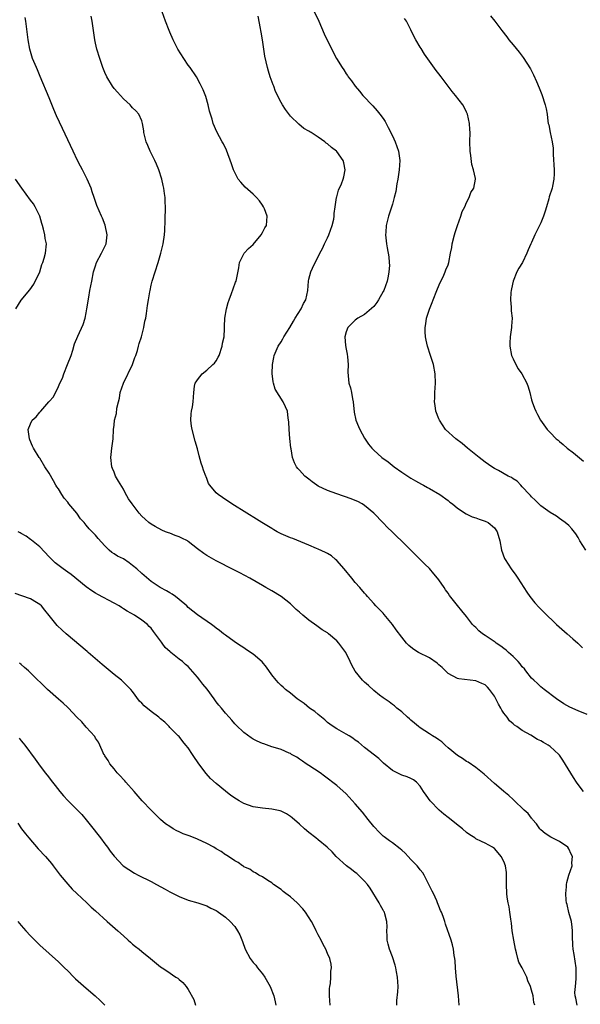
# Model space of a CAD drawing. Units: inches. Extents: x 2631000 to 2634000, y 1482000 to 1485000.
# Drawn here: x 2633671 to 2633791, y 1484135 to 1484347 of the extents above; entities that cross this region are included whole.
import ezdxf

# ---------------------------------------------------------------- set-up
doc = ezdxf.new("R2010")
doc.units = ezdxf.units.IN
doc.header["$MEASUREMENT"] = 0
doc.layers.add('LD26311482_10ft', color=51, linetype='Continuous')

msp = doc.modelspace()

# ---------------------------------------------------------------- linework, layer by layer
at = {"layer": 'LD26311482_10ft'}
for points, elevation in [([(2633733.79, 1484349.79), (2633735.15, 1484347), (2633736.31, 1484344.31), (2633737, 1484342.77), (2633738.96, 1484339), (2633740.14, 1484337), (2633740.5, 1484336.5), (2633741, 1484335.68), (2633741.28, 1484335.28), (2633741.45, 1484335), (2633742.15, 1484334.15), (2633742.94, 1484333), (2633743.92, 1484331.92), (2633744.64, 1484331), (2633746.77, 1484328.77), (2633747.73, 1484327.73), (2633748.31, 1484327), (2633749, 1484326.02), (2633749.4, 1484325.4), (2633750.11, 1484324.11), (2633751, 1484322.28), (2633751.6, 1484321), (2633751.98, 1484319.98), (2633752.3, 1484319), (2633752.49, 1484317.51), (2633752.57, 1484317), (2633752.45, 1484315), (2633752.15, 1484313), (2633751.95, 1484311.95), (2633751.7, 1484310.3), (2633751.39, 1484309), (2633751, 1484307.61), (2633750.37, 1484305.63), (2633750.13, 1484305), (2633749.87, 1484303.87), (2633749.65, 1484303), (2633749.56, 1484301.56), (2633749.51, 1484301), (2633749.69, 1484299), (2633749.83, 1484298.17), (2633750.23, 1484296.23), (2633750.33, 1484295), (2633750.36, 1484294.36), (2633750.25, 1484293), (2633750.09, 1484292.09), (2633749.83, 1484291), (2633749.13, 1484289), (2633749, 1484288.74), (2633748.03, 1484287), (2633747.64, 1484286.36), (2633747, 1484285.5), (2633745, 1484283.82), (2633743.57, 1484283), (2633743, 1484282.61), (2633741.38, 1484281), (2633741, 1484280.07), (2633740.71, 1484279), (2633740.87, 1484277.13), (2633741, 1484276.34), (2633741.23, 1484275.23), (2633741.32, 1484274.68), (2633741.44, 1484273), (2633741.37, 1484271.37), (2633741.62, 1484269), (2633741.97, 1484267.97), (2633742.16, 1484267), (2633742.39, 1484265.61), (2633742.54, 1484265), (2633742.78, 1484262.78), (2633743.14, 1484261), (2633743.69, 1484259.69), (2633743.98, 1484259), (2633745, 1484257.15), (2633745.87, 1484255.87), (2633746.58, 1484255), (2633747, 1484254.55), (2633748.74, 1484253), (2633750.05, 1484252.05), (2633751.36, 1484251), (2633753, 1484249.82), (2633755, 1484248.54), (2633755.96, 1484247.96), (2633757.25, 1484247.25), (2633757.73, 1484247), (2633758.53, 1484246.53), (2633759, 1484246.28), (2633761.21, 1484245), (2633763, 1484243.7), (2633763.39, 1484243.39), (2633763.96, 1484243), (2633765, 1484242.09), (2633766.86, 1484240.86), (2633768.18, 1484240.18), (2633769, 1484239.97), (2633769.68, 1484239.68), (2633771, 1484239.3), (2633771.63, 1484239), (2633773, 1484237.86), (2633773.61, 1484237), (2633774.13, 1484235), (2633774.49, 1484233), (2633775.19, 1484231.19), (2633775.28, 1484231), (2633776.59, 1484229), (2633777.6, 1484227.6), (2633778.01, 1484227), (2633779.32, 1484225), (2633779.97, 1484223.97), (2633780.64, 1484223), (2633781.68, 1484221.68), (2633782.63, 1484220.63), (2633783.63, 1484219.63), (2633786.4, 1484217), (2633788.63, 1484215), (2633789.9, 1484213.9), (2633790.95, 1484212.95), (2633791.95, 1484211.95)], 8180), ([(2633781.67, 1484135), (2633781.51, 1484135.51), (2633781.3, 1484137), (2633781, 1484138.23), (2633780.78, 1484139), (2633780.19, 1484140.19), (2633779.94, 1484141), (2633778.95, 1484143), (2633778.26, 1484144.26), (2633778.04, 1484145), (2633777.74, 1484146.26), (2633777.5, 1484147), (2633777.14, 1484149), (2633776.84, 1484151), (2633776.66, 1484152.66), (2633776.5, 1484153.5), (2633776.34, 1484155), (2633776.17, 1484156.17), (2633775.98, 1484157), (2633775.76, 1484158.24), (2633775.64, 1484159), (2633775.57, 1484161), (2633775.61, 1484163), (2633775.56, 1484163.56), (2633775.37, 1484165), (2633775, 1484165.96), (2633774.44, 1484167), (2633773.76, 1484167.76), (2633773, 1484168.7), (2633772.58, 1484169), (2633771, 1484169.87), (2633770.22, 1484170.22), (2633769, 1484170.84), (2633768.79, 1484171), (2633767.7, 1484171.7), (2633767, 1484172.19), (2633766.07, 1484173), (2633765.49, 1484173.49), (2633763, 1484175.42), (2633762.1, 1484176.1), (2633761.04, 1484177), (2633759.14, 1484179), (2633758.25, 1484180.25), (2633757.73, 1484181), (2633757, 1484182.14), (2633756.16, 1484183), (2633755.52, 1484183.52), (2633755, 1484183.81), (2633754.17, 1484184.17), (2633753, 1484184.55), (2633751, 1484185.51), (2633749.11, 1484187.11), (2633748.1, 1484188.1), (2633745, 1484190.53), (2633743.66, 1484191.66), (2633743, 1484192.1), (2633742.49, 1484192.49), (2633741.66, 1484193), (2633741, 1484193.4), (2633739, 1484194.5), (2633738.21, 1484195), (2633737.54, 1484195.54), (2633737, 1484195.9), (2633736.44, 1484196.44), (2633735.68, 1484197), (2633735, 1484197.6), (2633734.28, 1484198.28), (2633733.15, 1484199), (2633731.97, 1484199.97), (2633730.43, 1484201), (2633729, 1484202.18), (2633727.94, 1484203), (2633727.47, 1484203.47), (2633727, 1484203.88), (2633726.44, 1484204.44), (2633725.96, 1484205), (2633725, 1484206.17), (2633723.83, 1484207.83), (2633722.92, 1484208.92), (2633721, 1484210.6), (2633719.57, 1484211.57), (2633719, 1484211.96), (2633718.36, 1484212.36), (2633717.38, 1484213), (2633716.12, 1484213.88), (2633715, 1484214.68), (2633714.59, 1484215), (2633713.73, 1484215.73), (2633713, 1484216.21), (2633712.59, 1484216.59), (2633711.98, 1484217), (2633709, 1484219.1), (2633707, 1484220.69), (2633706.69, 1484221), (2633705, 1484222.42), (2633704.27, 1484223), (2633703.54, 1484223.54), (2633703, 1484223.8), (2633702.28, 1484224.28), (2633700.96, 1484224.96), (2633699, 1484226.3), (2633697, 1484227.98), (2633695.88, 1484229), (2633695, 1484229.75), (2633694.27, 1484230.27), (2633693, 1484231.13), (2633691.76, 1484231.76), (2633691, 1484232.26), (2633690.53, 1484232.53), (2633689.97, 1484233), (2633689, 1484233.92), (2633687.55, 1484235.55), (2633687, 1484236.23), (2633686.62, 1484236.62), (2633686.29, 1484237), (2633685.63, 1484237.63), (2633685, 1484238.44), (2633684.53, 1484239), (2633683.79, 1484239.79), (2633682.94, 1484241), (2633681.28, 1484243), (2633681, 1484243.37), (2633680.26, 1484244.26), (2633679.72, 1484245), (2633679, 1484246.23), (2633678.68, 1484246.68), (2633678.46, 1484247), (2633677.93, 1484247.93), (2633677, 1484249.63), (2633676.1, 1484251), (2633675, 1484252.83), (2633674.88, 1484253), (2633673.63, 1484255), (2633673.45, 1484255.45), (2633672.81, 1484256.81), (2633672.75, 1484257), (2633672.5, 1484259), (2633673, 1484260.23), (2633673.34, 1484261), (2633674.24, 1484261.76), (2633675, 1484262.77), (2633675.12, 1484262.88), (2633675.19, 1484263), (2633676.94, 1484265), (2633677, 1484265.08), (2633677.91, 1484266.09), (2633679, 1484268.31), (2633679.29, 1484269), (2633679.88, 1484270.12), (2633680.14, 1484271), (2633680.96, 1484273), (2633681.72, 1484275), (2633682.1, 1484276.1), (2633682.48, 1484277.52), (2633683.17, 1484279.17), (2633684.35, 1484281.65), (2633684.75, 1484283), (2633685, 1484284.18), (2633685.16, 1484285), (2633685.53, 1484287.53), (2633685.8, 1484289), (2633686.21, 1484291), (2633686.59, 1484293), (2633687, 1484294.31), (2633687.23, 1484295), (2633688.32, 1484297), (2633688.53, 1484297.47), (2633689.26, 1484299), (2633689.5, 1484301), (2633689.09, 1484303.09), (2633688.53, 1484304.53), (2633688.3, 1484305), (2633687.3, 1484307.3), (2633686.77, 1484308.77), (2633686.71, 1484309), (2633686.27, 1484310.27), (2633686.06, 1484311), (2633685.19, 1484313), (2633684.17, 1484315), (2633683.78, 1484315.78), (2633683.13, 1484317), (2633682.16, 1484319), (2633679.86, 1484323.86), (2633678.61, 1484326.61), (2633678.01, 1484328.01), (2633677, 1484330.51), (2633675.09, 1484335.09), (2633674.5, 1484336.5), (2633674.27, 1484337), (2633673.45, 1484339), (2633672.85, 1484341), (2633672.5, 1484343), (2633672.13, 1484345.87), (2633671.95, 1484347), (2633671.8, 1484347.8)], 8220), ([(2633790.79, 1484135), (2633790.5, 1484136.5), (2633790.36, 1484137), (2633790.32, 1484137.68), (2633790.43, 1484139), (2633790.62, 1484140.62), (2633790.61, 1484142.61), (2633790.58, 1484143), (2633790.15, 1484145.85), (2633789.95, 1484147), (2633789.87, 1484147.87), (2633789.81, 1484149.81), (2633789.83, 1484151), (2633789.76, 1484151.76), (2633789.6, 1484153), (2633789.04, 1484154.96), (2633788.65, 1484156.65), (2633788.52, 1484157), (2633788.44, 1484157.56), (2633788.36, 1484159), (2633788.49, 1484160.49), (2633788.5, 1484161), (2633788.59, 1484161.41), (2633788.99, 1484163), (2633789.71, 1484165), (2633789.65, 1484165.65), (2633789.79, 1484167), (2633789.5, 1484167.5), (2633789, 1484168.69), (2633788.81, 1484169), (2633787, 1484170.26), (2633785.16, 1484171.16), (2633783.95, 1484171.95), (2633783, 1484172.75), (2633782.78, 1484173), (2633782.08, 1484174.08), (2633781.22, 1484175), (2633781.13, 1484175.13), (2633781, 1484175.25), (2633780.28, 1484176.28), (2633779.41, 1484177), (2633777.15, 1484179.15), (2633777, 1484179.26), (2633776.12, 1484180.12), (2633775, 1484181.03), (2633773.94, 1484181.94), (2633773, 1484182.73), (2633770.76, 1484184.76), (2633769, 1484186.21), (2633767.31, 1484187.31), (2633767, 1484187.48), (2633766.1, 1484188.1), (2633765, 1484188.75), (2633763, 1484190.44), (2633762.38, 1484191), (2633761.68, 1484191.68), (2633761, 1484192.14), (2633760.5, 1484192.5), (2633759.63, 1484193), (2633759, 1484193.42), (2633757, 1484194.7), (2633756.59, 1484195), (2633755.76, 1484195.76), (2633755, 1484196.38), (2633754.68, 1484196.68), (2633754.26, 1484197), (2633753, 1484198.18), (2633751.94, 1484199), (2633751.47, 1484199.47), (2633751, 1484199.73), (2633750.31, 1484200.32), (2633749, 1484201.17), (2633748.2, 1484201.8), (2633747, 1484202.75), (2633745.82, 1484203.82), (2633745, 1484204.55), (2633744.58, 1484205), (2633742.96, 1484206.96), (2633742.23, 1484208.23), (2633741.91, 1484209), (2633740.94, 1484211), (2633739.46, 1484213), (2633739, 1484213.5), (2633737.2, 1484215), (2633737, 1484215.17), (2633735.86, 1484215.86), (2633735, 1484216.53), (2633734.69, 1484216.7), (2633733, 1484217.94), (2633731.69, 1484219), (2633731, 1484219.63), (2633730.26, 1484220.26), (2633729, 1484221.43), (2633727, 1484223), (2633725, 1484224.23), (2633723.72, 1484225), (2633723, 1484225.39), (2633720.26, 1484227), (2633718.14, 1484228.14), (2633716.81, 1484228.81), (2633713, 1484230.71), (2633712.47, 1484231), (2633711, 1484231.86), (2633710.33, 1484232.33), (2633709, 1484233.31), (2633707, 1484234.89), (2633706.83, 1484235), (2633705.62, 1484235.62), (2633705, 1484235.92), (2633704.17, 1484236.17), (2633703, 1484236.67), (2633702.74, 1484236.74), (2633702.11, 1484237), (2633701.3, 1484237.3), (2633699.85, 1484238.15), (2633699, 1484238.61), (2633698.5, 1484239), (2633697.69, 1484239.69), (2633697, 1484240.36), (2633696.43, 1484241), (2633694.87, 1484243), (2633694.11, 1484244.11), (2633693.39, 1484245.39), (2633693, 1484246.13), (2633691.92, 1484247.92), (2633691.33, 1484249), (2633691, 1484249.84), (2633690.64, 1484250.64), (2633690.5, 1484251), (2633690.28, 1484253), (2633690.34, 1484253.66), (2633690.53, 1484255), (2633690.77, 1484257), (2633690.86, 1484259), (2633691, 1484259.96), (2633691.12, 1484261), (2633691.55, 1484262.45), (2633691.62, 1484263.62), (2633691.97, 1484265), (2633692.2, 1484265.8), (2633692.34, 1484267), (2633693, 1484269), (2633694.95, 1484273), (2633695.48, 1484274.52), (2633695.7, 1484275), (2633696.03, 1484276.03), (2633696.28, 1484277), (2633696.41, 1484277.59), (2633696.88, 1484279), (2633697.44, 1484281), (2633697.66, 1484282.34), (2633697.82, 1484283), (2633697.99, 1484283.99), (2633698.22, 1484285.78), (2633698.41, 1484287), (2633698.7, 1484288.7), (2633698.75, 1484289), (2633699, 1484290.11), (2633699.23, 1484291), (2633700.48, 1484295), (2633701.05, 1484297), (2633701.55, 1484299), (2633701.85, 1484301), (2633701.93, 1484301.93), (2633702.03, 1484304.04), (2633702.07, 1484307), (2633702, 1484308), (2633701.99, 1484309), (2633701.85, 1484309.85), (2633701.74, 1484311), (2633701.6, 1484311.6), (2633701.3, 1484313), (2633700.66, 1484315), (2633700.17, 1484316.17), (2633699.79, 1484317), (2633698.77, 1484319), (2633698.25, 1484320.25), (2633697.9, 1484321), (2633697.55, 1484322.45), (2633697.44, 1484323), (2633697.42, 1484323.42), (2633697.16, 1484325), (2633697, 1484325.57), (2633696.35, 1484327), (2633695.68, 1484327.68), (2633695, 1484328.33), (2633694.7, 1484328.7), (2633694.44, 1484329), (2633693, 1484330.26), (2633691.73, 1484331.73), (2633691, 1484332.5), (2633690.64, 1484333), (2633689.47, 1484335), (2633689, 1484335.98), (2633688.6, 1484337), (2633687.91, 1484339), (2633687.29, 1484341), (2633687, 1484342.25), (2633686.84, 1484343), (2633686.25, 1484347), (2633686.07, 1484348.07)], 8210), ([(2633792.19, 1484181), (2633791, 1484182.5), (2633790.65, 1484183), (2633790, 1484184), (2633787.76, 1484187.76), (2633787, 1484188.82), (2633786.85, 1484189), (2633785, 1484190.69), (2633784.56, 1484191), (2633783.55, 1484191.55), (2633783, 1484191.95), (2633782.24, 1484192.24), (2633780.86, 1484193.14), (2633779, 1484194.17), (2633777.82, 1484195), (2633777.31, 1484195.31), (2633777, 1484195.62), (2633776.25, 1484196.25), (2633775.72, 1484197), (2633775, 1484197.91), (2633774.56, 1484198.56), (2633774.39, 1484199), (2633773.85, 1484199.85), (2633773.3, 1484201), (2633773, 1484201.53), (2633771.89, 1484203), (2633771.49, 1484203.49), (2633771, 1484203.97), (2633770.3, 1484204.3), (2633769, 1484204.85), (2633765.29, 1484205.29), (2633765, 1484205.34), (2633763, 1484206.41), (2633762.43, 1484207), (2633761.7, 1484207.7), (2633761, 1484208.31), (2633760.64, 1484208.64), (2633759, 1484209.81), (2633756.61, 1484211), (2633755.61, 1484211.61), (2633755, 1484212.13), (2633754.51, 1484212.51), (2633754.06, 1484213), (2633753, 1484214.28), (2633751.83, 1484215.83), (2633751.04, 1484217), (2633749.19, 1484219.19), (2633749, 1484219.41), (2633748.21, 1484220.21), (2633747.4, 1484221), (2633747, 1484221.5), (2633745.63, 1484223), (2633745.36, 1484223.36), (2633745, 1484223.75), (2633743.99, 1484225), (2633743, 1484226.05), (2633742.28, 1484227), (2633740.58, 1484229), (2633739, 1484230.79), (2633738.73, 1484231), (2633737.83, 1484231.83), (2633737, 1484232.28), (2633736.55, 1484232.55), (2633735, 1484233.23), (2633734.62, 1484233.38), (2633733, 1484234.12), (2633729.52, 1484235.52), (2633729, 1484235.7), (2633727, 1484236.56), (2633726.16, 1484237), (2633725.42, 1484237.42), (2633725, 1484237.67), (2633722.86, 1484239), (2633721.73, 1484239.73), (2633719.63, 1484241), (2633716.39, 1484243), (2633714.35, 1484244.35), (2633713.45, 1484245), (2633713, 1484245.41), (2633711.64, 1484247), (2633711.38, 1484247.38), (2633711, 1484248.45), (2633710.82, 1484248.82), (2633710.78, 1484249), (2633710.25, 1484250.25), (2633710.08, 1484251), (2633709.78, 1484251.78), (2633709.35, 1484253.35), (2633709, 1484254.83), (2633708.5, 1484256.5), (2633707.81, 1484259), (2633707.72, 1484259.72), (2633707.54, 1484261), (2633707.6, 1484262.4), (2633707.69, 1484263), (2633707.91, 1484263.91), (2633708.07, 1484265), (2633708.17, 1484267), (2633708.36, 1484268.36), (2633708.46, 1484269), (2633708.68, 1484269.32), (2633709, 1484269.76), (2633709.98, 1484271), (2633711, 1484271.8), (2633712.32, 1484273), (2633712.65, 1484273.35), (2633713, 1484273.8), (2633713.42, 1484274.58), (2633713.62, 1484275), (2633714.32, 1484277), (2633714.4, 1484277.6), (2633714.72, 1484279), (2633714.82, 1484280.82), (2633714.8, 1484281.19), (2633714.9, 1484283), (2633715.25, 1484285), (2633715.62, 1484286.38), (2633715.82, 1484287), (2633716.33, 1484288.33), (2633716.66, 1484289.34), (2633717.2, 1484290.8), (2633717.29, 1484291), (2633717.86, 1484293.86), (2633718.03, 1484295), (2633719.06, 1484297), (2633719.98, 1484298.02), (2633721, 1484298.92), (2633722.74, 1484301), (2633723, 1484301.45), (2633723.51, 1484302.49), (2633723.84, 1484303), (2633723.99, 1484305), (2633723.39, 1484306.61), (2633723.23, 1484307), (2633723, 1484307.39), (2633722.32, 1484308.32), (2633721.72, 1484309), (2633721, 1484309.72), (2633719.24, 1484311.24), (2633718.29, 1484312.29), (2633717.77, 1484313), (2633717, 1484314.43), (2633716.73, 1484315), (2633716.31, 1484316.31), (2633715.22, 1484319.22), (2633714.57, 1484320.57), (2633714.31, 1484321), (2633713.16, 1484323.16), (2633712.39, 1484325), (2633712.12, 1484325.88), (2633711.75, 1484327), (2633711.59, 1484327.59), (2633711.25, 1484329), (2633710.76, 1484330.76), (2633710.19, 1484332.2), (2633709.53, 1484333.53), (2633708.73, 1484335), (2633707.42, 1484337), (2633707, 1484337.57), (2633706, 1484339), (2633704.75, 1484341), (2633703.77, 1484343), (2633703, 1484344.65), (2633702.85, 1484345), (2633702.05, 1484347), (2633701.39, 1484349)], 8200), ([(2633793, 1484197.58), (2633791, 1484198.39), (2633789.22, 1484199.22), (2633787.94, 1484199.94), (2633786.33, 1484201), (2633783.7, 1484203), (2633783, 1484203.58), (2633782.28, 1484204.28), (2633781.48, 1484205), (2633781, 1484205.46), (2633779.79, 1484207), (2633779.44, 1484207.44), (2633779, 1484207.87), (2633778.54, 1484208.54), (2633778.13, 1484209), (2633777, 1484210.08), (2633775.99, 1484211), (2633775.49, 1484211.49), (2633775, 1484211.81), (2633774.34, 1484212.34), (2633773.34, 1484213), (2633773.16, 1484213.16), (2633771, 1484214.66), (2633770.44, 1484215), (2633769.65, 1484215.65), (2633769, 1484216.35), (2633768.64, 1484216.64), (2633768.29, 1484217), (2633767, 1484218.75), (2633765.94, 1484219.94), (2633765, 1484221.09), (2633763.28, 1484223.28), (2633763, 1484223.73), (2633762.45, 1484224.45), (2633762.14, 1484225), (2633761, 1484226.65), (2633760.73, 1484227), (2633759.9, 1484227.9), (2633759, 1484229.04), (2633757.99, 1484229.99), (2633757, 1484231.04), (2633755.98, 1484231.98), (2633755, 1484233), (2633752.97, 1484235), (2633751.95, 1484235.95), (2633750.92, 1484237), (2633749.94, 1484237.94), (2633749, 1484238.89), (2633746.98, 1484241), (2633745, 1484242.68), (2633744.45, 1484243), (2633743.51, 1484243.51), (2633743, 1484243.72), (2633742.07, 1484244.07), (2633739, 1484245.13), (2633737, 1484245.9), (2633735, 1484246.83), (2633734.71, 1484247), (2633733.73, 1484247.73), (2633733, 1484248.32), (2633732.09, 1484249), (2633731, 1484250.26), (2633730.63, 1484250.63), (2633730.32, 1484251), (2633729.87, 1484251.87), (2633729.44, 1484253), (2633729.14, 1484254.86), (2633729.09, 1484255.09), (2633728.91, 1484257.09), (2633728.76, 1484259), (2633728.7, 1484260.7), (2633728.55, 1484261.44), (2633728.35, 1484263), (2633727.93, 1484263.93), (2633727.47, 1484265), (2633725.7, 1484267.7), (2633725.36, 1484269), (2633725.27, 1484269.27), (2633725.1, 1484271.1), (2633725.15, 1484273), (2633725.47, 1484274.53), (2633725.54, 1484275), (2633726.39, 1484277), (2633727, 1484277.93), (2633727.41, 1484278.59), (2633727.61, 1484279), (2633728.85, 1484281), (2633729.64, 1484282.36), (2633730.06, 1484283), (2633731.31, 1484285), (2633731.85, 1484286.15), (2633732.32, 1484287), (2633732.75, 1484289), (2633732.92, 1484291), (2633733, 1484291.42), (2633733.41, 1484293), (2633733.79, 1484293.79), (2633734.32, 1484295), (2633735, 1484296.22), (2633735.34, 1484297), (2633735.96, 1484298.04), (2633736.33, 1484299), (2633737, 1484300.33), (2633737.29, 1484301), (2633738.03, 1484303), (2633738.37, 1484304.37), (2633738.47, 1484305), (2633738.44, 1484305.56), (2633738.67, 1484307), (2633738.95, 1484309.05), (2633739, 1484309.16), (2633739.39, 1484310.6), (2633739.99, 1484311.99), (2633740.4, 1484313), (2633740.5, 1484313.5), (2633740.84, 1484315), (2633740.5, 1484316.5), (2633740.36, 1484317), (2633739, 1484318.92), (2633738.91, 1484319), (2633737.83, 1484319.83), (2633737, 1484320.6), (2633736.74, 1484320.74), (2633736.42, 1484321), (2633735, 1484322), (2633733.45, 1484323), (2633733.16, 1484323.16), (2633733, 1484323.3), (2633731.92, 1484323.92), (2633730.83, 1484324.83), (2633729, 1484326.56), (2633727.95, 1484327.95), (2633727.29, 1484329), (2633727, 1484329.5), (2633725.83, 1484331.83), (2633725.4, 1484333), (2633725.27, 1484333.27), (2633724.67, 1484335), (2633724.25, 1484336.25), (2633724.06, 1484337), (2633723.51, 1484339.51), (2633722.96, 1484343), (2633722.68, 1484344.68), (2633722.65, 1484345), (2633722.55, 1484345.45), (2633722.09, 1484348.09)], 8190), ([(2633792.68, 1484233), (2633791.41, 1484235), (2633791, 1484235.75), (2633790.53, 1484236.53), (2633789.64, 1484237.64), (2633789, 1484238.31), (2633788.2, 1484239), (2633787.51, 1484239.51), (2633787, 1484239.84), (2633786.33, 1484240.33), (2633785, 1484241.13), (2633783, 1484242.59), (2633782.55, 1484243), (2633781.78, 1484243.78), (2633781, 1484244.48), (2633780.77, 1484244.78), (2633780.54, 1484245), (2633779, 1484246.68), (2633778.68, 1484247), (2633777.86, 1484247.86), (2633777, 1484248.39), (2633776.66, 1484248.66), (2633775.98, 1484249), (2633773.84, 1484250.16), (2633773, 1484250.63), (2633772.41, 1484251), (2633771, 1484252.01), (2633769.68, 1484253), (2633769, 1484253.56), (2633767.15, 1484255), (2633766.02, 1484256.02), (2633764.64, 1484257), (2633762.47, 1484259), (2633761.13, 1484261), (2633761, 1484261.3), (2633760.38, 1484263), (2633760.18, 1484264.18), (2633760.09, 1484265), (2633760.13, 1484265.87), (2633760.16, 1484267), (2633760.29, 1484269), (2633760.2, 1484271), (2633759.82, 1484273), (2633759.23, 1484275), (2633758.59, 1484277), (2633758.28, 1484278.28), (2633758.12, 1484279), (2633758.05, 1484280.05), (2633758.03, 1484281), (2633758.2, 1484281.8), (2633758.34, 1484283), (2633758.96, 1484284.96), (2633759.6, 1484286.4), (2633759.78, 1484287), (2633760.59, 1484289), (2633760.68, 1484289.32), (2633761.27, 1484290.73), (2633761.93, 1484291.93), (2633762.4, 1484293), (2633762.54, 1484293.46), (2633763, 1484294.54), (2633763.16, 1484295), (2633763.52, 1484297), (2633763.77, 1484298.23), (2633763.88, 1484299), (2633764.37, 1484301), (2633764.5, 1484301.5), (2633764.99, 1484303), (2633765.73, 1484305), (2633766.02, 1484305.98), (2633766.59, 1484307), (2633767, 1484307.95), (2633767.56, 1484309), (2633767.93, 1484310.07), (2633768.57, 1484311), (2633768.87, 1484313), (2633768.87, 1484313.13), (2633768.48, 1484315), (2633768.13, 1484316.13), (2633767.9, 1484318.1), (2633767.76, 1484319), (2633767.7, 1484321), (2633767.74, 1484323), (2633767.66, 1484323.66), (2633767.61, 1484325), (2633767.19, 1484327), (2633767, 1484327.43), (2633766.47, 1484328.47), (2633766.18, 1484329), (2633764.61, 1484331), (2633763.86, 1484331.86), (2633761.47, 1484335), (2633761, 1484335.64), (2633760.4, 1484336.4), (2633759, 1484338.37), (2633757.94, 1484339.94), (2633757.16, 1484341.16), (2633757, 1484341.45), (2633756.04, 1484343), (2633755.67, 1484343.67), (2633755, 1484345.17), (2633754.02, 1484347), (2633753.57, 1484347.57)], 8170), ([(2633772.17, 1484348.17), (2633773.08, 1484347), (2633774.58, 1484345), (2633775.64, 1484343.64), (2633776.08, 1484343), (2633777, 1484341.94), (2633778.35, 1484340.35), (2633779.21, 1484339.21), (2633780.73, 1484336.73), (2633781.42, 1484335.42), (2633782.05, 1484334.05), (2633782.65, 1484332.65), (2633783.21, 1484331.21), (2633783.92, 1484329), (2633784.13, 1484328.13), (2633784.32, 1484327), (2633784.5, 1484325.5), (2633784.6, 1484325), (2633784.68, 1484324.69), (2633784.98, 1484323), (2633785.46, 1484321), (2633785.65, 1484319.65), (2633785.68, 1484319), (2633785.68, 1484318.32), (2633785.85, 1484315), (2633785.85, 1484314.15), (2633785.81, 1484313), (2633785.49, 1484311.49), (2633785.4, 1484311), (2633784.82, 1484309.18), (2633784.7, 1484308.7), (2633784.22, 1484307), (2633783.93, 1484306.07), (2633783.57, 1484305), (2633783, 1484303.59), (2633782.72, 1484303), (2633781.71, 1484301), (2633781, 1484299.33), (2633780.83, 1484299), (2633780.26, 1484297.74), (2633779.99, 1484297), (2633779.05, 1484295), (2633778.22, 1484293.78), (2633777.81, 1484293), (2633777, 1484291), (2633776.66, 1484289.34), (2633776.57, 1484289), (2633776.52, 1484288.52), (2633776.47, 1484287), (2633776.61, 1484285.39), (2633776.62, 1484284.62), (2633776.78, 1484283), (2633776.69, 1484281.31), (2633776.66, 1484281), (2633776.37, 1484279), (2633776.29, 1484277.71), (2633776.29, 1484277), (2633776.66, 1484275), (2633777, 1484274.23), (2633777.58, 1484273), (2633778.12, 1484272.12), (2633778.89, 1484271), (2633779.96, 1484269), (2633780.23, 1484268.23), (2633780.61, 1484267), (2633781, 1484265.41), (2633781.12, 1484265), (2633781.62, 1484263.62), (2633781.88, 1484263), (2633782.25, 1484262.25), (2633782.92, 1484261), (2633784.36, 1484259), (2633785, 1484258.36), (2633786.32, 1484257), (2633786.71, 1484256.71), (2633787, 1484256.43), (2633787.79, 1484255.79), (2633788.7, 1484255), (2633790.01, 1484254.01), (2633792.17, 1484252.17)], 8160), ([(2633669.79, 1484285), (2633671, 1484286.88), (2633672.86, 1484289.14), (2633673.68, 1484290.32), (2633674.99, 1484293.01), (2633675.45, 1484294.55), (2633675.63, 1484295), (2633675.96, 1484295.96), (2633676.24, 1484297), (2633676.41, 1484299), (2633676.17, 1484300.17), (2633676.08, 1484301), (2633675.82, 1484302.18), (2633675.58, 1484303), (2633675.44, 1484303.44), (2633675, 1484305), (2633673.99, 1484307), (2633673.62, 1484307.62), (2633673, 1484308.48), (2633671.08, 1484311), (2633669.73, 1484313)], 8230), ([(2633765.41, 1484135), (2633765.24, 1484137), (2633764.77, 1484141.23), (2633764.61, 1484143), (2633764.52, 1484144.52), (2633764.45, 1484145), (2633764.31, 1484145.69), (2633764.17, 1484147), (2633763.98, 1484147.98), (2633763.64, 1484149), (2633762.44, 1484152.44), (2633762.28, 1484153), (2633761.92, 1484154.08), (2633761.57, 1484155), (2633761.38, 1484155.38), (2633761, 1484156.28), (2633760.74, 1484157), (2633760.56, 1484157.44), (2633759.85, 1484159), (2633759.56, 1484159.56), (2633758.88, 1484161), (2633757.82, 1484163), (2633757.52, 1484163.52), (2633757, 1484164.12), (2633756.63, 1484164.63), (2633756.3, 1484165), (2633755, 1484166.38), (2633754.4, 1484167), (2633753.73, 1484167.73), (2633753, 1484168.4), (2633752.67, 1484168.67), (2633751, 1484169.93), (2633750.35, 1484170.35), (2633749.22, 1484171.22), (2633749, 1484171.4), (2633748.19, 1484172.19), (2633747, 1484173.5), (2633745.8, 1484175), (2633744.54, 1484176.54), (2633743, 1484178.36), (2633741, 1484180.52), (2633739, 1484182.28), (2633736.34, 1484184.34), (2633735.43, 1484185), (2633733, 1484186.65), (2633732.43, 1484187), (2633731.58, 1484187.58), (2633731, 1484188.01), (2633730.38, 1484188.38), (2633729.26, 1484189), (2633729, 1484189.17), (2633728.72, 1484189.28), (2633727, 1484190.04), (2633726.29, 1484190.29), (2633725, 1484190.67), (2633723.25, 1484191.25), (2633723, 1484191.35), (2633721.86, 1484191.86), (2633721, 1484192.31), (2633720.58, 1484192.58), (2633719, 1484193.7), (2633717.3, 1484195.3), (2633717, 1484195.62), (2633716.36, 1484196.36), (2633715.83, 1484197), (2633715, 1484197.88), (2633714.12, 1484199), (2633713.6, 1484199.6), (2633713, 1484200.37), (2633712.56, 1484201), (2633711.05, 1484203.05), (2633710.15, 1484204.15), (2633709.48, 1484205), (2633709, 1484205.64), (2633707, 1484207.92), (2633706.39, 1484208.39), (2633705.75, 1484209), (2633705, 1484209.53), (2633703.21, 1484211), (2633703.09, 1484211.09), (2633702.04, 1484212.04), (2633701.36, 1484213), (2633701.19, 1484213.19), (2633701, 1484213.5), (2633699.48, 1484215.48), (2633699, 1484216.18), (2633698.59, 1484216.59), (2633698.19, 1484217), (2633697, 1484217.93), (2633695.43, 1484219), (2633693.84, 1484219.84), (2633693, 1484220.41), (2633692.63, 1484220.63), (2633692.06, 1484221), (2633691, 1484221.6), (2633687.49, 1484223.49), (2633687, 1484223.78), (2633686.23, 1484224.23), (2633685, 1484225.1), (2633681.74, 1484227.74), (2633681, 1484228.31), (2633680.01, 1484229), (2633678.31, 1484230.31), (2633677.28, 1484231.28), (2633677, 1484231.6), (2633675, 1484233.73), (2633673.21, 1484235.21), (2633673, 1484235.34), (2633672.03, 1484236.03), (2633671, 1484236.6), (2633670.76, 1484236.76), (2633670.35, 1484237)], 8230), ([(2633751.95, 1484135), (2633751.96, 1484135.96), (2633752.15, 1484137.85), (2633752.2, 1484139), (2633752.11, 1484141), (2633751.87, 1484142.13), (2633751.73, 1484143), (2633751.61, 1484143.61), (2633751, 1484145.41), (2633750.4, 1484147), (2633750.08, 1484148.08), (2633749.87, 1484149), (2633749.83, 1484149.83), (2633749.79, 1484151), (2633749.83, 1484151.83), (2633749.82, 1484153), (2633749.33, 1484154.67), (2633749.26, 1484155), (2633749.17, 1484155.17), (2633749, 1484155.41), (2633748.41, 1484156.41), (2633748.11, 1484157), (2633746.18, 1484160.18), (2633745.6, 1484161), (2633745, 1484161.68), (2633743.33, 1484163.33), (2633743, 1484163.59), (2633742.18, 1484164.18), (2633741.09, 1484165), (2633738.9, 1484167), (2633738, 1484168), (2633736.93, 1484169), (2633735, 1484170.57), (2633734.49, 1484171), (2633733, 1484172.18), (2633732.03, 1484173), (2633731, 1484173.95), (2633729.36, 1484175.36), (2633729, 1484175.64), (2633728.18, 1484176.18), (2633727, 1484176.76), (2633726.82, 1484176.82), (2633725, 1484177.21), (2633723, 1484177.39), (2633721, 1484177.71), (2633719, 1484178.43), (2633717.95, 1484179), (2633717.36, 1484179.36), (2633716.16, 1484180.16), (2633715, 1484181.09), (2633713, 1484182.73), (2633711.79, 1484183.79), (2633710.86, 1484184.86), (2633710.15, 1484185.85), (2633709.16, 1484187.16), (2633709, 1484187.42), (2633708.34, 1484188.34), (2633707.9, 1484189), (2633707, 1484190.44), (2633706.49, 1484191), (2633705.81, 1484191.81), (2633705, 1484192.84), (2633704.84, 1484193), (2633703, 1484194.79), (2633702.84, 1484195), (2633701.93, 1484195.93), (2633701, 1484196.64), (2633700.65, 1484197), (2633699, 1484198.23), (2633697.5, 1484199.5), (2633697, 1484200.08), (2633696.51, 1484200.51), (2633695, 1484202.53), (2633694.59, 1484203), (2633693.81, 1484203.81), (2633692.8, 1484204.8), (2633692.57, 1484205), (2633691, 1484206.24), (2633688.4, 1484208.4), (2633685.4, 1484211), (2633685.19, 1484211.19), (2633680.69, 1484215), (2633679.79, 1484215.79), (2633678.75, 1484216.75), (2633677, 1484218.92), (2633676.1, 1484220.1), (2633675.34, 1484221), (2633675, 1484221.32), (2633674.25, 1484221.75), (2633673, 1484222.51), (2633671.15, 1484223.15), (2633669.68, 1484223.68)], 8240), ([(2633737.57, 1484135), (2633737.42, 1484137), (2633737.44, 1484138.56), (2633737.49, 1484139), (2633737.62, 1484139.62), (2633737.71, 1484141), (2633737.71, 1484142.29), (2633737.88, 1484143), (2633737.81, 1484143.81), (2633737.53, 1484145), (2633737, 1484146.08), (2633736.65, 1484147), (2633736.07, 1484148.07), (2633735.61, 1484149), (2633735, 1484150.11), (2633734.71, 1484150.71), (2633734.59, 1484151), (2633734.03, 1484152.03), (2633733.56, 1484153), (2633732.25, 1484155), (2633731.7, 1484155.7), (2633730.45, 1484157), (2633729, 1484158.28), (2633728.04, 1484159), (2633727.47, 1484159.47), (2633727, 1484159.87), (2633725.36, 1484161), (2633725, 1484161.33), (2633724.16, 1484161.84), (2633723, 1484162.6), (2633722.22, 1484163), (2633721.49, 1484163.49), (2633721, 1484163.68), (2633720.26, 1484164.26), (2633719, 1484164.79), (2633718.89, 1484164.89), (2633718.69, 1484165), (2633717.73, 1484165.73), (2633717, 1484166.07), (2633715.26, 1484167.26), (2633715, 1484167.38), (2633714.07, 1484168.07), (2633713, 1484168.68), (2633712.49, 1484169), (2633711, 1484169.81), (2633709, 1484170.75), (2633707.37, 1484171.37), (2633707, 1484171.53), (2633705.91, 1484171.91), (2633705, 1484172.35), (2633704.54, 1484172.54), (2633703.71, 1484173), (2633703, 1484173.44), (2633702.07, 1484174.07), (2633701.01, 1484175.01), (2633699.97, 1484175.97), (2633698.98, 1484176.98), (2633697.07, 1484179), (2633695.32, 1484181), (2633693.52, 1484183), (2633693.29, 1484183.29), (2633693, 1484183.59), (2633692.35, 1484184.35), (2633691.69, 1484185), (2633691, 1484185.9), (2633690.05, 1484187), (2633689.7, 1484187.7), (2633689, 1484188.71), (2633688.9, 1484188.9), (2633688.82, 1484189), (2633688.62, 1484189.38), (2633687.93, 1484191), (2633687.61, 1484191.61), (2633687, 1484192.54), (2633686.85, 1484192.85), (2633685, 1484194.9), (2633684.04, 1484196.04), (2633683, 1484197.03), (2633681.14, 1484199), (2633681, 1484199.12), (2633680.05, 1484200.05), (2633679, 1484200.93), (2633676.64, 1484203), (2633673, 1484206.57), (2633672.54, 1484207), (2633671.7, 1484207.7), (2633671, 1484208.36), (2633670.64, 1484208.64)], 8250), ([(2633670.52, 1484192.52), (2633671, 1484191.9), (2633671.43, 1484191.43), (2633671.77, 1484191), (2633674, 1484188), (2633674.69, 1484187), (2633676.17, 1484185), (2633676.55, 1484184.55), (2633677.72, 1484183), (2633678.3, 1484182.31), (2633679.31, 1484181), (2633680.1, 1484180.1), (2633681.05, 1484179.05), (2633683.09, 1484177), (2633684.02, 1484176.02), (2633685, 1484174.89), (2633685.85, 1484173.85), (2633688.05, 1484171), (2633689, 1484169.7), (2633689.56, 1484169), (2633690.15, 1484168.15), (2633691, 1484167.06), (2633692.99, 1484164.98), (2633694.17, 1484164.17), (2633695.42, 1484163.42), (2633696.21, 1484163), (2633699, 1484161.61), (2633700.15, 1484161), (2633701.98, 1484159.98), (2633703, 1484159.37), (2633705, 1484158.36), (2633707, 1484157.6), (2633709.06, 1484157), (2633711, 1484156.35), (2633711.88, 1484155.88), (2633713, 1484155.37), (2633713.21, 1484155.21), (2633713.54, 1484155), (2633715, 1484153.91), (2633716.02, 1484153), (2633717, 1484151.9), (2633717.63, 1484151), (2633718.09, 1484150.09), (2633718.68, 1484148.68), (2633719.27, 1484147), (2633720.33, 1484145), (2633721, 1484144.17), (2633721.57, 1484143.57), (2633721.95, 1484143), (2633723, 1484141.71), (2633723.48, 1484141), (2633724.64, 1484139), (2633725.44, 1484137), (2633725.69, 1484135.69), (2633725.87, 1484135)], 8260), ([(2633670.22, 1484174.22), (2633671.07, 1484173), (2633671.9, 1484171.9), (2633672.61, 1484171), (2633674.67, 1484168.67), (2633676.25, 1484167), (2633677.5, 1484165.5), (2633677.89, 1484165), (2633679.36, 1484163), (2633681, 1484161.04), (2633681.97, 1484159.97), (2633683, 1484159.04), (2633685.14, 1484157), (2633686.07, 1484156.07), (2633687, 1484155.26), (2633689.51, 1484153), (2633691.82, 1484151), (2633693, 1484149.89), (2633694.05, 1484149), (2633694.53, 1484148.53), (2633695, 1484148.11), (2633695.61, 1484147.61), (2633696.42, 1484147), (2633697, 1484146.5), (2633698.88, 1484145), (2633701, 1484143.26), (2633701.36, 1484143), (2633702.35, 1484142.35), (2633704.34, 1484141), (2633704.75, 1484140.75), (2633705, 1484140.52), (2633705.85, 1484139.85), (2633706.53, 1484139), (2633707, 1484138.34), (2633708.17, 1484136.17), (2633708.57, 1484135)], 8270), ([(2633670.23, 1484153), (2633671, 1484152.1), (2633671.99, 1484151), (2633673, 1484149.92), (2633675, 1484147.9), (2633679, 1484144.33), (2633679.68, 1484143.68), (2633680.32, 1484143), (2633681, 1484142.34), (2633682.32, 1484141), (2633682.67, 1484140.67), (2633685, 1484138.62), (2633686.89, 1484137), (2633687.99, 1484135.99), (2633688.99, 1484135)], 8280)]:
    msp.add_lwpolyline(points, dxfattribs=dict(at, elevation=elevation))

doc.saveas('drawing.dxf')
